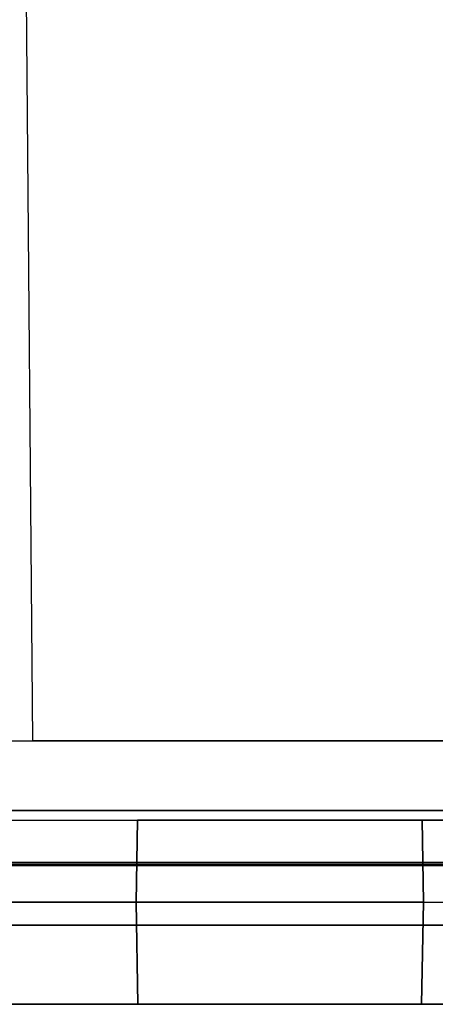
# Model space of a CAD drawing. Units: inches. Extents: x -6.7 to 12.3, y 2.7 to 3.7.
# Drawn here: x 3.5 to 3.7, y 2.7 to 3.2 of the extents above; entities that cross this region are included whole.
import ezdxf

# ---------------------------------------------------------------- set-up
doc = ezdxf.new("R2010")
doc.units = ezdxf.units.IN
doc.header["$MEASUREMENT"] = 0
for name, color, linetype in [('1', 7, 'CONTINUOUS'), ('ORTHO$4', 7, 'CONTINUOUS'), ('ORTHO$6', 7, 'CONTINUOUS'), ('TOP$3', 7, 'CONTINUOUS'), ('TOP$5', 7, 'CONTINUOUS')]:
    doc.layers.add(name, color=color, linetype=linetype)

# ---------------------------------------------------------------- blocks, each defined once
blk = doc.blocks.new('M01668BA_CPP48FMVNSWBLY')
at = {"layer": '1', "color": 5, "linetype": 'Continuous'}
for p, q in [((-5.9225, 2.729027, 0.854312), (11.4975, 2.729027, 0.854312)), ((11.4975, 2.729027, -2.614312), (-5.9225, 2.729027, -2.614312)), ((-5.9225, 2.728154, -2.574331), (11.4975, 2.728154, -2.574331)), ((11.4975, 2.728154, 0.814331), (-5.9225, 2.728154, 0.814331)), ((11.498455, 2.6975, -2.544338), (-5.923455, 2.6975, -2.544338)), ((-5.923455, 2.6975, 0.784338), (11.498455, 2.6975, 0.784338)), ((5.566, 2.6975, -0.437542), (2.92, 2.6975, -0.437542)), ((2.92, 2.6975, -2.166458), (5.566, 2.6975, -2.166458)), ((5.566, 2.6975, -1.322458), (2.92, 2.6975, -1.322458)), ((2.92, 2.6975, 0.406458), (5.566, 2.6975, 0.406458)), ((-5.923457, 2.6575, -2.544329), (11.498457, 2.6575, -2.544329)), ((11.498457, 2.6575, 0.784329), (-5.923457, 2.6575, 0.784329)), ((2.92, 2.6575, -1.322458), (5.566, 2.6575, -1.322458)), ((2.92, 2.6575, -0.437542), (5.566, 2.6575, -0.437542)), ((5.566, 2.6575, -2.166458), (2.92, 2.6575, -2.166458)), ((5.566, 2.6575, 0.406458), (2.92, 2.6575, 0.406458))]:
    blk.add_line(p, q, dxfattribs=at)
at = {"layer": '1', "color": 4, "linetype": 'Continuous'}
for p, q in [((3.5205, 2.6575, -0.505935), (3.0605, 2.6575, -0.505935)), ((3.0605, 2.6575, -0.725935), (3.5205, 2.6575, -0.725935)), ((3.0605, 2.6575, -2.454852), (3.5205, 2.6575, -2.454852)), ((3.5205, 2.6575, -2.234852), (3.0605, 2.6575, -2.234852)), ((3.5205, 2.6575, -0.725935), (3.5205, 2.6575, -0.505935)), ((3.5205, 2.6575, -2.454852), (3.5205, 2.6575, -2.234852))]:
    blk.add_line(p, q, dxfattribs=at)
blk = doc.blocks.new('M01668BC_MODEL')
at = {"layer": '1', "color": 12, "linetype": 'Continuous'}
for p, q in [((0.6054, 0.093, -1.62672), (0.59944, 0.77678, -1.6506)), ((0.6054, 0.093, -1.33175), (0.59944, 0.77678, -1.6506)), ((0.6054, 0.093, -0.0202), (0.60097, 0.60096, -0.02907)), ((0.6054, 0.093, 0.39717), (0.60097, 0.60096, -0.02907)), ((0.0913, 0.093, 1.18363), (2.6387, 0.093, 1.18363)), ((0.0913, 0.093, -0.54529), (2.6387, 0.093, -0.54529)), ((0.5554, 0.093, 0.39717), (0.6054, 0.093, 0.39717)), ((0.5554, 0.093, -1.33175), (0.6054, 0.093, -1.33175)), ((0.59686, 0.093, 1.52074), (0.86314, 0.093, 1.52074)), ((0.59686, 0.093, -0.0952), (0.86314, 0.093, -0.0952)), ((0.6054, 0.093, -0.0202), (0.6054, 0.093, 0.39717)), ((0.8546, 0.093, -1.33175), (0.6054, 0.093, -1.33175)), ((0.6054, 0.093, -1.62672), (0.6054, 0.093, -1.33175)), ((0.8546, 0.093, -1.62672), (0.6054, 0.093, -1.62672)), ((0.8546, 0.093, 0.39717), (0.6054, 0.093, 0.39717)), ((0.8546, 0.093, -0.0202), (0.6054, 0.093, -0.0202)), ((2.61255, 0.05791, -1.7185), (0.11745, 0.05791, -1.7185)), ((0.11745, 0.05791, 1.6031), (2.61255, 0.05791, 1.6031)), ((0.5375, 0.053, 0.39996), (0.9225, 0.053, 0.39996)), ((0.5375, 0.053, -1.29211), (0.65822, 0.053, -1.29211)), ((0.5375, 0.053, 0.4368), (0.65822, 0.053, 0.4368)), ((0.5375, 0.053, -1.32895), (0.9225, 0.053, -1.32895)), ((0.6575, 0.01157, -1.21964), (0.65822, 0.053, -1.22037)), ((0.65822, 0.053, 0.4368), (0.6575, 0.01157, 0.44411)), ((0.6575, 0.01157, 0.50927), (0.65822, 0.053, 0.50855)), ((0.65822, 0.053, -1.29211), (0.6575, 0.01157, -1.28481)), ((0.80178, 0.053, -1.22037), (0.65822, 0.053, -1.22037)), ((0.65822, 0.053, 0.4368), (0.65822, 0.053, 0.50855)), ((0.80178, 0.053, 0.50855), (0.65822, 0.053, 0.50855)), ((0.65822, 0.053, -1.29211), (0.65822, 0.053, -1.22037)), ((0.8025, 0.01157, -1.21964), (0.80178, 0.053, -1.22037)), ((0.80178, 0.053, -1.29211), (0.8025, 0.01157, -1.28481)), ((0.80178, 0.053, 0.4368), (0.80178, 0.053, 0.50855)), ((0.80178, 0.053, 0.4368), (0.8025, 0.01157, 0.44411)), ((0.9225, 0.053, -1.29211), (0.80178, 0.053, -1.29211)), ((0.8025, 0.01157, 0.50927), (0.80178, 0.053, 0.50855)), ((0.9225, 0.053, 0.4368), (0.80178, 0.053, 0.4368)), ((0.80178, 0.053, -1.29211), (0.80178, 0.053, -1.22037)), ((0.5, 0.01157, -0.55964), (0.96, 0.01157, -0.55964)), ((0.5, 0.01157, 1.16927), (0.96, 0.01157, 1.16927)), ((0.6575, 0.01157, 0.44411), (0.53967, 0.01157, 0.44411)), ((0.6575, 0.01157, -1.28481), (0.53967, 0.01157, -1.28481)), ((0.8025, 0.01157, -1.21964), (0.6575, 0.01157, -1.21964)), ((0.6584, -0.04, 0.50837), (0.6575, 0.01157, 0.50927)), ((0.6584, -0.04, -1.22054), (0.6575, 0.01157, -1.21964)), ((0.6575, 0.01157, 0.44411), (0.6584, -0.04, 0.44276)), ((0.6575, 0.01157, -1.21964), (0.6575, 0.01157, -1.28481)), ((0.6575, 0.01157, -1.28481), (0.6584, -0.04, -1.28616)), ((0.8025, 0.01157, 0.50927), (0.6575, 0.01157, 0.50927)), ((0.6575, 0.01157, 0.50927), (0.6575, 0.01157, 0.44411)), ((0.8025, 0.01157, 0.44411), (0.8016, -0.04, 0.44276)), ((0.8016, -0.04, 0.50837), (0.8025, 0.01157, 0.50927)), ((0.8025, 0.01157, -1.28481), (0.8016, -0.04, -1.28616)), ((0.8016, -0.04, -1.22054), (0.8025, 0.01157, -1.21964)), ((0.8025, 0.01157, 0.50927), (0.8025, 0.01157, 0.44411)), ((0.8025, 0.01157, -1.21964), (0.8025, 0.01157, -1.28481)), ((0.8025, 0.01157, 0.44411), (0.92033, 0.01157, 0.44411)), ((0.8025, 0.01157, -1.28481), (0.92033, 0.01157, -1.28481)), ((2.71207, 0, 1.54314), (0.01793, 0, 1.54314)), ((0.01793, 0, -1.65854), (2.71207, 0, -1.65854)), ((0.048, 0, 0.39076), (2.682, 0, 0.39076)), ((0.048, 0, 1.22276), (2.682, 0, 1.22276)), ((0.048, 0, -1.33816), (2.682, 0, -1.33816)), ((0.048, 0, -0.50616), (2.682, 0, -0.50616)), ((0.0487, -0.04, 0.39146), (2.6813, -0.04, 0.39146)), ((0.0487, -0.04, 1.22206), (2.6813, -0.04, 1.22206)), ((0.0487, -0.04, -1.33746), (2.6813, -0.04, -1.33746)), ((0.0487, -0.04, -0.50686), (2.6813, -0.04, -0.50686)), ((2.6309, -0.04, 1.17017), (0.0991, -0.04, 1.17017)), ((2.6309, -0.04, -0.55874), (0.0991, -0.04, -0.55874)), ((0.6584, -0.04, 0.44276), (0.1666, -0.04, 0.44276)), ((0.6584, -0.04, -1.28616), (0.1666, -0.04, -1.28616)), ((0.6584, -0.04, 0.50837), (0.6584, -0.04, 0.44276)), ((0.6584, -0.04, -1.22054), (0.6584, -0.04, -1.28616)), ((0.8016, -0.04, 0.50837), (0.6584, -0.04, 0.50837)), ((0.8016, -0.04, -1.22054), (0.6584, -0.04, -1.22054)), ((0.8016, -0.04, -1.22054), (0.8016, -0.04, -1.28616)), ((0.8016, -0.04, 0.50837), (0.8016, -0.04, 0.44276)), ((1.2934, -0.04, 0.44276), (0.8016, -0.04, 0.44276)), ((1.2934, -0.04, -1.28616), (0.8016, -0.04, -1.28616))]:
    blk.add_line(p, q, dxfattribs=at)
at = {"layer": '1', "color": 30, "linetype": 'Continuous'}
for p, q in [((0.6419, 0.093, -0.45788), (0.62582, 0.093, -0.4655)), ((0.62582, 0.093, -0.4655), (0.62582, 0.093, -0.49004)), ((0.62582, 0.093, -0.49004), (0.64274, 0.093, -0.49766)), ((0.69014, 0.093, -0.45788), (0.6419, 0.093, -0.45788)), ((0.64274, 0.093, -0.49766), (0.69014, 0.093, -0.49766)), ((0.69014, 0.093, -0.53829), (0.69014, 0.093, -0.45788)), ((0.7348, 0.093, -0.45788), (0.71872, 0.093, -0.4655)), ((0.71872, 0.093, -0.4655), (0.71872, 0.093, -0.49004)), ((0.71872, 0.093, -0.49004), (0.73565, 0.093, -0.49766)), ((0.78304, 0.093, -0.45788), (0.7348, 0.093, -0.45788)), ((0.73565, 0.093, -0.49766), (0.78304, 0.093, -0.49766)), ((0.78304, 0.093, -0.53829), (0.78304, 0.093, -0.45788))]:
    blk.add_line(p, q, dxfattribs=at)
blk = doc.blocks.new('M01668AA_MODEL')
at = {"layer": '1', "color": 5, "linetype": 'Continuous', "lineweight": -3}
for name, p in [('M01668BC_MODEL', (2.878, 2.6975, -0.8223)), ('M01668BA_CPP48FMVNSWBLY', (0, 0))]:
    blk.add_blockref(name, p, dxfattribs=at)

msp = doc.modelspace()

# ---------------------------------------------------------------- linework, layer by layer
at = {"layer": 'ORTHO$4', "color": 30, "linetype": 'Continuous'}
for p, q in [((3.503816, 2.7905, -1.312344), (3.520743, 2.7905, -1.319962)), ((3.519896, 2.7905, -1.280183), (3.503816, 2.7905, -1.2878)), ((3.503816, 2.7905, -1.2878), (3.503816, 2.7905, -1.312344)), ((3.568139, 2.7905, -1.280183), (3.519896, 2.7905, -1.280183)), ((3.520743, 2.7905, -1.319962), (3.568139, 2.7905, -1.319962)), ((3.568139, 2.7905, -1.360587), (3.568139, 2.7905, -1.280183)), ((3.6128, 2.7905, -1.280183), (3.596719, 2.7905, -1.2878)), ((3.596719, 2.7905, -1.2878), (3.596719, 2.7905, -1.312344)), ((3.596719, 2.7905, -1.312344), (3.613646, 2.7905, -1.319962)), ((3.661042, 2.7905, -1.280183), (3.6128, 2.7905, -1.280183)), ((3.613646, 2.7905, -1.319962), (3.661042, 2.7905, -1.319962)), ((3.661042, 2.7905, -1.360587), (3.661042, 2.7905, -1.280183))]:
    msp.add_line(p, q, dxfattribs=at)
at = {"layer": 'ORTHO$4', "color": 6, "linetype": 'Continuous'}
for p, q in [((-5.9225, 2.7275, -2.614329), (11.4975, 2.7275, -2.614329)), ((11.4975, 2.7275, 0.854329), (-5.9225, 2.7275, 0.854329)), ((-5.923457, 2.6575, -2.544329), (11.498457, 2.6575, -2.544329)), ((11.498457, 2.6575, 0.784329), (-5.923457, 2.6575, 0.784329)), ((5.566, 2.6575, -2.166458), (2.92, 2.6575, -2.166458)), ((5.566, 2.6575, 0.406458), (2.92, 2.6575, 0.406458)), ((2.92, 2.6575, -0.437542), (5.566, 2.6575, -0.437542)), ((2.92, 2.6575, -1.322458), (5.566, 2.6575, -1.322458)), ((3.5205, 2.6575, -0.505935), (3.0605, 2.6575, -0.505935)), ((3.5205, 2.6575, -2.234852), (3.0605, 2.6575, -2.234852)), ((3.0605, 2.6575, -0.725935), (3.5205, 2.6575, -0.725935)), ((3.0605, 2.6575, -2.454852), (3.5205, 2.6575, -2.454852)), ((3.5205, 2.6575, -0.725935), (3.5205, 2.6575, -0.505935)), ((3.5205, 2.6575, -2.454852), (3.5205, 2.6575, -2.234852))]:
    msp.add_line(p, q, dxfattribs=at)
at = {"layer": 'ORTHO$4', "color": 12, "linetype": 'Continuous'}
for p, q in [((3.378, 2.709067, -1.381945), (3.838, 2.709067, -1.381945)), ((3.378, 2.709067, 0.346971), (3.838, 2.709067, 0.346971)), ((3.5355, 2.709067, -2.107108), (3.417671, 2.709067, -2.107108)), ((3.5355, 2.709067, -0.378191), (3.417671, 2.709067, -0.378191)), ((3.5355, 2.709067, -2.107108), (3.5364, 2.6575, -2.108458)), ((3.6805, 2.709067, -0.313029), (3.5355, 2.709067, -0.313029)), ((3.5355, 2.709067, -0.313029), (3.5355, 2.709067, -0.378191)), ((3.5364, 2.6575, -0.313929), (3.5355, 2.709067, -0.313029)), ((3.5355, 2.709067, -0.378191), (3.5364, 2.6575, -0.379542)), ((3.6805, 2.709067, -2.041945), (3.5355, 2.709067, -2.041945)), ((3.5355, 2.709067, -2.041945), (3.5355, 2.709067, -2.107108)), ((3.5364, 2.6575, -2.042846), (3.5355, 2.709067, -2.041945)), ((3.6796, 2.6575, -0.313929), (3.6805, 2.709067, -0.313029)), ((3.6805, 2.709067, -2.107108), (3.6796, 2.6575, -2.108458)), ((3.6796, 2.6575, -2.042846), (3.6805, 2.709067, -2.041945)), ((3.6805, 2.709067, -0.378191), (3.6796, 2.6575, -0.379542)), ((3.6805, 2.709067, -2.107108), (3.798329, 2.709067, -2.107108)), ((3.6805, 2.709067, -2.041945), (3.6805, 2.709067, -2.107108)), ((3.6805, 2.709067, -0.313029), (3.6805, 2.709067, -0.378191)), ((3.6805, 2.709067, -0.378191), (3.798329, 2.709067, -0.378191)), ((2.926, 2.6975, -1.328458), (5.56, 2.6975, -1.328458)), ((2.926, 2.6975, -0.431542), (5.56, 2.6975, -0.431542)), ((2.926, 2.6975, 0.400458), (5.56, 2.6975, 0.400458)), ((2.926, 2.6975, -2.160458), (5.56, 2.6975, -2.160458)), ((2.926698, 2.6575, -0.430843), (5.559302, 2.6575, -0.430843)), ((2.926698, 2.6575, 0.39976), (5.559302, 2.6575, 0.39976)), ((2.926698, 2.6575, -1.329157), (5.559302, 2.6575, -1.329157)), ((2.926698, 2.6575, -2.15976), (5.559302, 2.6575, -2.15976)), ((5.5089, 2.6575, 0.347871), (2.9771, 2.6575, 0.347871)), ((5.5089, 2.6575, -1.381045), (2.9771, 2.6575, -1.381045)), ((3.5364, 2.6575, -0.379542), (3.0446, 2.6575, -0.379542)), ((3.5364, 2.6575, -2.108458), (3.0446, 2.6575, -2.108458)), ((3.5364, 2.6575, -0.313929), (3.5364, 2.6575, -0.379542)), ((3.6796, 2.6575, -0.313929), (3.5364, 2.6575, -0.313929)), ((3.5364, 2.6575, -2.042846), (3.5364, 2.6575, -2.108458)), ((3.6796, 2.6575, -2.042846), (3.5364, 2.6575, -2.042846)), ((3.6796, 2.6575, -0.313929), (3.6796, 2.6575, -0.379542)), ((4.1714, 2.6575, -0.379542), (3.6796, 2.6575, -0.379542)), ((3.6796, 2.6575, -2.042846), (3.6796, 2.6575, -2.108458)), ((4.1714, 2.6575, -2.108458), (3.6796, 2.6575, -2.108458))]:
    msp.add_line(p, q, dxfattribs=at)
at = {"layer": 'ORTHO$6', "color": 30, "linetype": 'Continuous'}
for p, q in [((3.519896, 2.7905, -1.280183), (3.503816, 2.7905, -1.2878)), ((3.503816, 2.7905, -1.312344), (3.520743, 2.7905, -1.319962)), ((3.503816, 2.7905, -1.2878), (3.503816, 2.7905, -1.312344)), ((3.568139, 2.7905, -1.280183), (3.519896, 2.7905, -1.280183)), ((3.520743, 2.7905, -1.319962), (3.568139, 2.7905, -1.319962)), ((3.568139, 2.7905, -1.360587), (3.568139, 2.7905, -1.280183)), ((3.596719, 2.7905, -1.312344), (3.613646, 2.7905, -1.319962)), ((3.6128, 2.7905, -1.280183), (3.596719, 2.7905, -1.2878)), ((3.596719, 2.7905, -1.2878), (3.596719, 2.7905, -1.312344)), ((3.661042, 2.7905, -1.280183), (3.6128, 2.7905, -1.280183)), ((3.613646, 2.7905, -1.319962), (3.661042, 2.7905, -1.319962)), ((3.661042, 2.7905, -1.360587), (3.661042, 2.7905, -1.280183))]:
    msp.add_line(p, q, dxfattribs=at)
at = {"layer": 'ORTHO$6', "color": 6, "linetype": 'Continuous'}
for p, q in [((-5.9225, 2.7275, -2.614329), (11.4975, 2.7275, -2.614329)), ((11.4975, 2.7275, 0.854329), (-5.9225, 2.7275, 0.854329)), ((-5.923457, 2.6575, -2.544329), (11.498457, 2.6575, -2.544329)), ((11.498457, 2.6575, 0.784329), (-5.923457, 2.6575, 0.784329)), ((5.566, 2.6575, -2.166458), (2.92, 2.6575, -2.166458)), ((5.566, 2.6575, 0.406458), (2.92, 2.6575, 0.406458)), ((2.92, 2.6575, -0.437542), (5.566, 2.6575, -0.437542)), ((2.92, 2.6575, -1.322458), (5.566, 2.6575, -1.322458)), ((3.5205, 2.6575, -2.234852), (3.0605, 2.6575, -2.234852)), ((3.0605, 2.6575, -0.725935), (3.5205, 2.6575, -0.725935)), ((3.0605, 2.6575, -2.454852), (3.5205, 2.6575, -2.454852)), ((3.5205, 2.6575, -0.505935), (3.0605, 2.6575, -0.505935)), ((3.5205, 2.6575, -0.725935), (3.5205, 2.6575, -0.505935)), ((3.5205, 2.6575, -2.454852), (3.5205, 2.6575, -2.234852))]:
    msp.add_line(p, q, dxfattribs=at)
at = {"layer": 'ORTHO$6', "color": 12, "linetype": 'Continuous'}
for p, q in [((3.378, 2.709067, -1.381945), (3.838, 2.709067, -1.381945)), ((3.378, 2.709067, 0.346971), (3.838, 2.709067, 0.346971)), ((3.5355, 2.709067, -2.107108), (3.417671, 2.709067, -2.107108)), ((3.5355, 2.709067, -0.378191), (3.417671, 2.709067, -0.378191)), ((3.5355, 2.709067, -2.041945), (3.5355, 2.709067, -2.107108)), ((3.5364, 2.6575, -2.042846), (3.5355, 2.709067, -2.041945)), ((3.5355, 2.709067, -2.107108), (3.5364, 2.6575, -2.108458)), ((3.5355, 2.709067, -0.378191), (3.5364, 2.6575, -0.379542)), ((3.6805, 2.709067, -2.041945), (3.5355, 2.709067, -2.041945)), ((3.5355, 2.709067, -0.313029), (3.5355, 2.709067, -0.378191)), ((3.5364, 2.6575, -0.313929), (3.5355, 2.709067, -0.313029)), ((3.6805, 2.709067, -0.313029), (3.5355, 2.709067, -0.313029)), ((3.6805, 2.709067, -2.107108), (3.6796, 2.6575, -2.108458)), ((3.6805, 2.709067, -0.378191), (3.6796, 2.6575, -0.379542)), ((3.6796, 2.6575, -0.313929), (3.6805, 2.709067, -0.313029)), ((3.6796, 2.6575, -2.042846), (3.6805, 2.709067, -2.041945)), ((3.6805, 2.709067, -2.107108), (3.798329, 2.709067, -2.107108)), ((3.6805, 2.709067, -0.378191), (3.798329, 2.709067, -0.378191)), ((3.6805, 2.709067, -0.313029), (3.6805, 2.709067, -0.378191)), ((3.6805, 2.709067, -2.041945), (3.6805, 2.709067, -2.107108)), ((2.926, 2.6975, 0.400458), (5.56, 2.6975, 0.400458)), ((2.926, 2.6975, -1.328458), (5.56, 2.6975, -1.328458)), ((2.926, 2.6975, -2.160458), (5.56, 2.6975, -2.160458)), ((2.926, 2.6975, -0.431542), (5.56, 2.6975, -0.431542)), ((2.926698, 2.6575, 0.39976), (5.559302, 2.6575, 0.39976)), ((2.926698, 2.6575, -1.329157), (5.559302, 2.6575, -1.329157)), ((2.926698, 2.6575, -2.15976), (5.559302, 2.6575, -2.15976)), ((2.926698, 2.6575, -0.430843), (5.559302, 2.6575, -0.430843)), ((5.5089, 2.6575, -1.381045), (2.9771, 2.6575, -1.381045)), ((5.5089, 2.6575, 0.347871), (2.9771, 2.6575, 0.347871)), ((3.5364, 2.6575, -2.108458), (3.0446, 2.6575, -2.108458)), ((3.5364, 2.6575, -0.379542), (3.0446, 2.6575, -0.379542)), ((3.5364, 2.6575, -2.042846), (3.5364, 2.6575, -2.108458)), ((3.6796, 2.6575, -2.042846), (3.5364, 2.6575, -2.042846)), ((3.5364, 2.6575, -0.313929), (3.5364, 2.6575, -0.379542)), ((3.6796, 2.6575, -0.313929), (3.5364, 2.6575, -0.313929)), ((3.6796, 2.6575, -2.042846), (3.6796, 2.6575, -2.108458)), ((4.1714, 2.6575, -2.108458), (3.6796, 2.6575, -2.108458)), ((3.6796, 2.6575, -0.313929), (3.6796, 2.6575, -0.379542)), ((4.1714, 2.6575, -0.379542), (3.6796, 2.6575, -0.379542))]:
    msp.add_line(p, q, dxfattribs=at)
at = {"layer": 'TOP$3', "color": 30, "linetype": 'Continuous'}
for p, q in [((3.503816, 2.7905, -1.312344), (3.520743, 2.7905, -1.319962)), ((3.519896, 2.7905, -1.280183), (3.503816, 2.7905, -1.2878)), ((3.503816, 2.7905, -1.2878), (3.503816, 2.7905, -1.312344)), ((3.568139, 2.7905, -1.280183), (3.519896, 2.7905, -1.280183)), ((3.520743, 2.7905, -1.319962), (3.568139, 2.7905, -1.319962)), ((3.568139, 2.7905, -1.360587), (3.568139, 2.7905, -1.280183)), ((3.6128, 2.7905, -1.280183), (3.596719, 2.7905, -1.2878)), ((3.596719, 2.7905, -1.2878), (3.596719, 2.7905, -1.312344)), ((3.596719, 2.7905, -1.312344), (3.613646, 2.7905, -1.319962)), ((3.661042, 2.7905, -1.280183), (3.6128, 2.7905, -1.280183)), ((3.613646, 2.7905, -1.319962), (3.661042, 2.7905, -1.319962)), ((3.661042, 2.7905, -1.360587), (3.661042, 2.7905, -1.280183))]:
    msp.add_line(p, q, dxfattribs=at)
at = {"layer": 'TOP$3', "color": 6, "linetype": 'Continuous'}
for p, q in [((-5.9225, 2.729027, 0.854312), (11.4975, 2.729027, 0.854312)), ((11.498457, 2.6575, 0.784329), (-5.923457, 2.6575, 0.784329)), ((3.5205, 2.6575, -0.505935), (3.0605, 2.6575, -0.505935)), ((3.5205, 2.6575, -2.234852), (3.0605, 2.6575, -2.234852)), ((3.0605, 2.6575, -0.725935), (3.5205, 2.6575, -0.725935)), ((3.0605, 2.6575, -2.454852), (3.5205, 2.6575, -2.454852)), ((3.5205, 2.6575, -0.725935), (3.5205, 2.6575, -0.505935)), ((3.5205, 2.6575, -2.454852), (3.5205, 2.6575, -2.234852))]:
    msp.add_line(p, q, dxfattribs=at)
at = {"layer": 'TOP$5', "color": 30, "linetype": 'Continuous'}
for p, q in [((3.519896, 2.7905, -1.280183), (3.503816, 2.7905, -1.2878)), ((3.503816, 2.7905, -1.312344), (3.520743, 2.7905, -1.319962)), ((3.503816, 2.7905, -1.2878), (3.503816, 2.7905, -1.312344)), ((3.568139, 2.7905, -1.280183), (3.519896, 2.7905, -1.280183)), ((3.520743, 2.7905, -1.319962), (3.568139, 2.7905, -1.319962)), ((3.568139, 2.7905, -1.360587), (3.568139, 2.7905, -1.280183)), ((3.596719, 2.7905, -1.312344), (3.613646, 2.7905, -1.319962)), ((3.6128, 2.7905, -1.280183), (3.596719, 2.7905, -1.2878)), ((3.596719, 2.7905, -1.2878), (3.596719, 2.7905, -1.312344)), ((3.661042, 2.7905, -1.280183), (3.6128, 2.7905, -1.280183)), ((3.613646, 2.7905, -1.319962), (3.661042, 2.7905, -1.319962)), ((3.661042, 2.7905, -1.360587), (3.661042, 2.7905, -1.280183))]:
    msp.add_line(p, q, dxfattribs=at)
at = {"layer": 'TOP$5', "color": 6, "linetype": 'Continuous'}
for p, q in [((-5.9225, 2.729027, 0.854312), (11.4975, 2.729027, 0.854312)), ((11.498457, 2.6575, 0.784329), (-5.923457, 2.6575, 0.784329)), ((3.5205, 2.6575, -2.234852), (3.0605, 2.6575, -2.234852)), ((3.0605, 2.6575, -0.725935), (3.5205, 2.6575, -0.725935)), ((3.0605, 2.6575, -2.454852), (3.5205, 2.6575, -2.454852)), ((3.5205, 2.6575, -0.505935), (3.0605, 2.6575, -0.505935)), ((3.5205, 2.6575, -0.725935), (3.5205, 2.6575, -0.505935)), ((3.5205, 2.6575, -2.454852), (3.5205, 2.6575, -2.234852))]:
    msp.add_line(p, q, dxfattribs=at)

# ---------------------------------------------------------------- block references
at = {"layer": '1', "color": 2, "linetype": 'Continuous', "lineweight": -3}
msp.add_blockref('M01668AA_MODEL', (0, 0), dxfattribs=at)

doc.saveas('drawing.dxf')
